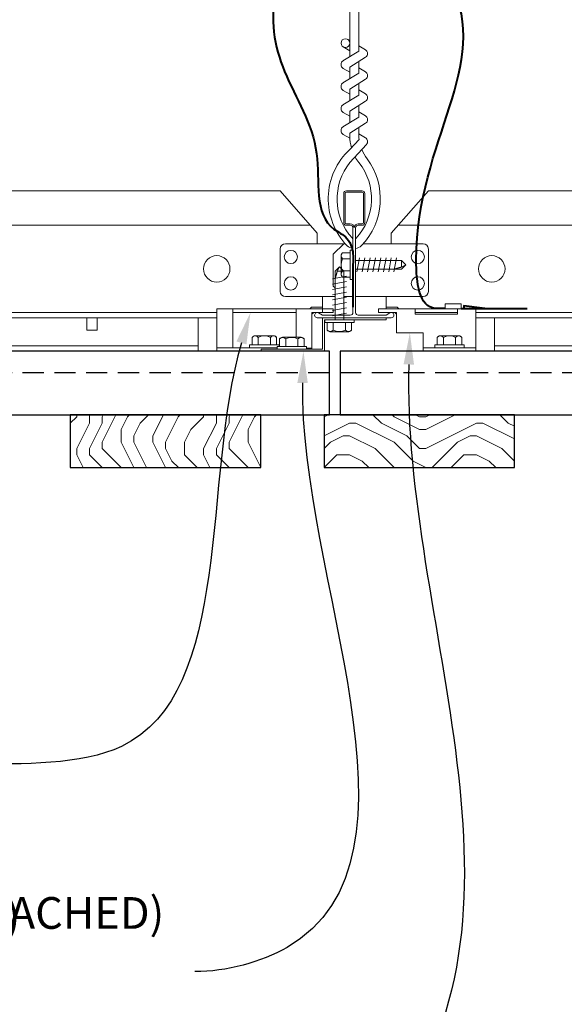
# Model space of a CAD drawing. Units: inches. Extents: x 0 to 3506, y 0 to 1152.
# Drawn here: x 1119 to 1126, y 425 to 437 of the extents above; entities that cross this region are included whole.
import ezdxf
from ezdxf import colors
from ezdxf.entities.mleader import LeaderData, LeaderLine
from ezdxf.enums import TextEntityAlignment as Align
from ezdxf.math import Vec2, Vec3

# ---------------------------------------------------------------- set-up
doc = ezdxf.new("R2010")
doc.units = ezdxf.units.IN
doc.header["$MEASUREMENT"] = 0
doc.linetypes.add('HIDDEN', pattern=[0.375, 0.25, -0.125])
for name, color, linetype, lineweight in [('Z-ANNO-NOTE', 7, 'Continuous', 35), ('Z-CLNG-SUSP', 3, 'Continuous', 18), ('Z-CLNG-TEES', 3, 'Continuous', 18), ('Z-CLNG-WOOD', 5, 'Continuous', 25), ('Z-CLNG-WOOD-PATT', 2, 'Continuous', 15)]:
    doc.layers.add(name, color=color, linetype=linetype, lineweight=lineweight)
doc.layers.add('Z-ANNO-NPLT', color=252, linetype='Continuous', lineweight=35, plot=False)
doc.styles.add('1-4', font='arial.ttf', dxfattribs={"height": 0.375})
doc.styles.get("Standard").update_dxf_attribs({"font": 'arial.ttf', "height": 0.09375})

msp = doc.modelspace()

# ---------------------------------------------------------------- linework, layer by layer
at = {"layer": 'Z-CLNG-SUSP'}
for p, q in [((1123.06953, 434.34728), (1123.06953, 433.99928)), ((1123.06953, 434.34728), (1123.10273, 434.34728)), ((1123.10273, 434.34728), (1123.10273, 433.99928)), ((1122.96173, 434.06174), (1122.96173, 434.28482)), ((1123.06953, 434.31762), (1122.98066, 434.31762)), ((1123.06953, 434.24545), (1122.98066, 434.24545)), ((1123.13398, 434.22521), (1123.6758, 434.22521)), ((1123.1496, 434.09128), (1123.18085, 434.25528)), ((1123.2121, 434.09128), (1123.24335, 434.25528)), ((1123.2746, 434.09128), (1123.30585, 434.25528)), ((1123.3371, 434.09128), (1123.36835, 434.25528)), ((1123.3996, 434.09128), (1123.43085, 434.25528)), ((1123.4621, 434.09128), (1123.49335, 434.25528)), ((1123.5246, 434.09128), (1123.55585, 434.25528)), ((1123.5871, 434.09128), (1123.61835, 434.25528)), ((1123.6758, 434.22521), (1123.72773, 434.17328)), ((1123.6758, 434.22521), (1123.6758, 434.14763)), ((1122.89092, 434.09735), (1122.94285, 434.14928)), ((1122.89092, 433.52428), (1122.89092, 434.09735)), ((1122.91721, 434.09735), (1122.94285, 434.14928)), ((1122.99478, 434.09735), (1122.91721, 434.09735)), ((1122.99478, 434.09735), (1122.94285, 434.14928)), ((1123.06953, 434.10111), (1122.98066, 434.10111)), ((1122.99478, 433.52428), (1122.99478, 434.09735)), ((1123.13398, 434.12135), (1123.6758, 434.12135)), ((1123.6758, 434.14763), (1123.72773, 434.17328)), ((1123.6758, 434.12135), (1123.72773, 434.17328)), ((1122.86085, 434.00866), (1123.02485, 434.03991)), ((1122.98066, 434.02894), (1123.06953, 434.02894)), ((1123.06953, 433.99928), (1123.10273, 433.99928)), ((1122.86085, 433.94616), (1123.02485, 433.97741)), ((1122.86085, 433.88366), (1123.02485, 433.91491)), ((1122.86085, 433.82116), (1123.02485, 433.85241)), ((1122.86085, 433.75866), (1123.02485, 433.78991)), ((1122.86085, 433.69616), (1123.02485, 433.72741)), ((1122.86085, 433.63366), (1123.02485, 433.66491)), ((1122.76885, 433.49108), (1122.76885, 433.52428)), ((1123.11685, 433.52428), (1122.76885, 433.52428)), ((1122.86085, 433.57116), (1123.02485, 433.60241)), ((1123.11685, 433.49108), (1123.11685, 433.52428)), ((1123.8376, 433.61078), (1124.3376, 433.61078)), ((1123.11685, 433.49108), (1122.76885, 433.49108)), ((1122.79852, 433.40221), (1122.79852, 433.49108)), ((1122.87069, 433.49108), (1122.87069, 433.40221)), ((1123.01502, 433.49108), (1123.01502, 433.40221)), ((1123.08719, 433.49108), (1123.08719, 433.40221)), ((1122.83132, 433.38328), (1123.05439, 433.38328))]:
    msp.add_line(p, q, dxfattribs=at)
at = {"layer": 'Z-CLNG-SUSP', "lineweight": 40}
msp.add_line((1124.38135, 433.65889), (1125.1626, 433.65889), dxfattribs=at)
at = {"layer": 'Z-CLNG-SUSP', "extrusion": (0, 0, -1), "flags": 128}
for points in [[(-1122.98066, 434.31762), (-1122.9668, 434.30044), (-1122.9642, 434.28153), (-1122.9668, 434.26263), (-1122.98066, 434.24545)], [(-1122.98066, 434.24545), (-1122.9668, 434.2111), (-1122.9642, 434.17328), (-1122.9668, 434.13547), (-1122.98066, 434.10111)], [(-1122.98066, 434.10111), (-1122.9668, 434.08394), (-1122.9642, 434.06503), (-1122.9668, 434.04612), (-1122.98066, 434.02894)], [(-1122.87069, 433.40221), (-1122.85351, 433.38835), (-1122.8346, 433.38575), (-1122.81569, 433.38835), (-1122.79852, 433.40221)], [(-1123.01502, 433.40221), (-1122.98067, 433.38835), (-1122.94285, 433.38575), (-1122.90504, 433.38835), (-1122.87069, 433.40221)], [(-1123.08719, 433.40221), (-1123.07001, 433.38835), (-1123.05111, 433.38575), (-1123.0322, 433.38835), (-1123.01502, 433.40221)]]:
    msp.add_lwpolyline(points, dxfattribs=at)
at = {"layer": 'Z-CLNG-SUSP', "flags": 128}
for points in [[(1122.89092, 433.99303), (1122.89094, 433.99385), (1122.891, 433.99478), (1122.89109, 433.99581), (1122.89121, 433.99695), (1122.89138, 433.9982), (1122.89157, 433.99955), (1122.89181, 434.00101), (1122.89207, 434.00257), (1122.89238, 434.00423), (1122.89272, 434.00599), (1122.89309, 434.00785), (1122.8935, 434.00981), (1122.89394, 434.01187), (1122.89442, 434.01402), (1122.89493, 434.01626), (1122.89547, 434.0186), (1122.89605, 434.02103), (1122.89666, 434.02355), (1122.8973, 434.02615), (1122.89797, 434.02884), (1122.89868, 434.03162), (1122.89941, 434.03447), (1122.90018, 434.03741), (1122.90097, 434.04042), (1122.90179, 434.04351), (1122.90265, 434.04668), (1122.90353, 434.04991), (1122.90443, 434.05321), (1122.90537, 434.05658), (1122.90633, 434.06002), (1122.90731, 434.06351), (1122.90832, 434.06707), (1122.90936, 434.07068), (1122.91042, 434.07435), (1122.9115, 434.07807), (1122.9126, 434.08183), (1122.91372, 434.08565), (1122.91486, 434.08951), (1122.91602, 434.09341), (1122.91721, 434.09735)], [(1123.57148, 434.12135), (1123.5723, 434.12137), (1123.57323, 434.12142), (1123.57426, 434.12151), (1123.5754, 434.12164), (1123.57665, 434.1218), (1123.578, 434.122), (1123.57946, 434.12223), (1123.58102, 434.1225), (1123.58268, 434.12281), (1123.58444, 434.12314), (1123.5863, 434.12352), (1123.58826, 434.12393), (1123.59031, 434.12437), (1123.59247, 434.12485), (1123.59471, 434.12536), (1123.59705, 434.1259), (1123.59948, 434.12648), (1123.602, 434.12709), (1123.6046, 434.12773), (1123.60729, 434.1284), (1123.61007, 434.1291), (1123.61292, 434.12984), (1123.61586, 434.1306), (1123.61887, 434.1314), (1123.62196, 434.13222), (1123.62512, 434.13307), (1123.62836, 434.13395), (1123.63166, 434.13486), (1123.63503, 434.13579), (1123.63846, 434.13675), (1123.64196, 434.13774), (1123.64552, 434.13875), (1123.64913, 434.13978), (1123.6528, 434.14084), (1123.65651, 434.14192), (1123.66028, 434.14302), (1123.6641, 434.14415), (1123.66796, 434.14529), (1123.67186, 434.14645), (1123.6758, 434.14763)]]:
    msp.add_lwpolyline(points, dxfattribs=at)
at = {"layer": 'Z-CLNG-SUSP'}
for points in [[(1124.3376, 433.65278), (1124.3376, 433.59028), (1123.8376, 433.59028), (1123.8376, 433.65278)], [(1124.38135, 433.65278), (1124.38135, 433.71478), (1124.19385, 433.71478), (1124.19385, 433.65278)]]:
    msp.add_lwpolyline(points, dxfattribs=at)
at = {"layer": 'Z-CLNG-SUSP', "lineweight": 40}
msp.add_lwpolyline([(1124.6626, 433.65889), (1124.4126, 433.69014), (1124.4126, 433.65889)], dxfattribs=at)
at = {"layer": 'Z-CLNG-SUSP'}
for centre, start, end in [((1122.99962, 434.28482), 120.030108, 180), ((1122.99962, 434.06174), 180, 239.969892), ((1122.83132, 433.42117), 210.030108, 270), ((1123.05439, 433.42117), 270, 329.969892)]:
    msp.add_arc(centre, 0.03789, start, end, dxfattribs=at)
at = {"layer": 'Z-CLNG-SUSP', "lineweight": 40}
msp.add_open_spline([(1124.19385, 433.65889), (1124.17694, 433.65862), (1124.13783, 433.65798), (1123.88423, 433.64453), (1123.68683, 435.49888), (1125.1036, 436.86921), (1123.24454, 438.65076), (1122.01437, 437.56567), (1122.24491, 436.38886), (1122.7993, 435.61256), (1122.62222, 434.68909), (1123.03001, 434.51649), (1123.10896, 434.35527), (1123.09745, 434.07531), (1123.10053, 433.84105), (1123.10273, 433.67328)], degree=3, knots=[0, 0, 0, 0, 0.0510755, 0.11809734, 0.73337236, 4.02441236, 5.28161204, 6.62999121, 7.58452263, 8.62490598, 9.53974119, 9.73044775, 9.85249318, 10.05285101, 10.55844095, 10.55844095, 10.55844095, 10.55844095], dxfattribs=at)
at = {"layer": 'Z-CLNG-TEES'}
for p, q in [((1123.06605, 436.82261), (1123.04212, 436.83806)), ((1123.06605, 436.70316), (1122.98744, 436.74892)), ((1099.99335, 435.04828), (1122.24335, 435.04828)), ((1122.68085, 434.54828), (1122.24335, 435.04828)), ((1123.55585, 434.54828), (1123.99335, 435.04828)), ((1123.99335, 435.04828), (1127.10014, 435.04828)), ((1099.63789, 434.64203), (1122.59882, 434.64203)), ((1123.63789, 434.64203), (1127.10014, 434.64203)), ((1122.68085, 434.42328), (1122.68085, 434.54828)), ((1123.10273, 434.36753), (1123.10273, 434.48112)), ((1123.55585, 434.42328), (1123.55585, 434.54828)), ((1122.24335, 433.86078), (1122.24335, 434.36078)), ((1122.30585, 434.42328), (1123.012, 434.42328)), ((1122.74335, 434.42328), (1122.68085, 434.42328)), ((1122.86835, 434.29828), (1122.99335, 434.42328)), ((1123.012, 434.42328), (1122.99335, 434.42328)), ((1123.012, 434.42328), (1122.99335, 434.42328)), ((1123.012, 434.42328), (1122.99335, 434.42328)), ((1123.93085, 434.42328), (1123.22471, 434.42328)), ((1123.99335, 433.86078), (1123.99335, 434.36078)), ((1122.86835, 433.92328), (1122.86835, 434.29828)), ((1122.86835, 433.92328), (1122.89092, 433.90071)), ((1122.89092, 433.79828), (1122.30585, 433.79828)), ((1122.74335, 433.61078), (1122.74335, 433.79828)), ((1122.99478, 433.79828), (1123.10273, 433.79828)), ((1123.10273, 433.79828), (1122.99478, 433.79828)), ((1123.13398, 433.79828), (1123.93085, 433.79828)), ((1123.49335, 433.65278), (1123.49335, 433.79828)), ((1122.61348, 433.67328), (1122.59298, 433.65278)), ((1122.74335, 433.67328), (1122.61348, 433.67328)), ((1123.49335, 433.67328), (1123.62323, 433.67328)), ((1123.62323, 433.67328), (1123.64373, 433.65278)), ((1100.55635, 433.61078), (1121.49335, 433.61078)), ((1100.55635, 433.54828), (1121.49335, 433.54828)), ((1121.2746, 433.54828), (1121.2746, 433.15278)), ((1122.63937, 433.61078), (1122.61835, 433.58977)), ((1122.74335, 433.61078), (1122.63937, 433.61078)), ((1122.74335, 433.61078), (1122.63937, 433.61078)), ((1123.49335, 433.61078), (1123.59734, 433.61078)), ((1123.59734, 433.61078), (1123.61835, 433.58977)), ((1123.8376, 433.61078), (1124.3376, 433.61078)), ((1124.55635, 433.61078), (1127.10014, 433.61078)), ((1124.55635, 433.54828), (1127.10014, 433.54828)), ((1124.7751, 433.15278), (1124.7751, 433.54828)), ((1111.76219, 433.21528), (1121.2746, 433.21528)), ((1124.7751, 433.21528), (1127.10014, 433.21528)), ((1111.76219, 433.15278), (1121.2746, 433.15278)), ((1124.7751, 433.15278), (1127.10014, 433.15278))]:
    msp.add_line(p, q, dxfattribs=at)
for points in [[(1122.9843, 436.58397), (1123.17065, 436.69983), (1123.17065, 443.87151)], [(1123.06605, 436.6348), (1123.06605, 443.87151)], [(1122.9843, 436.32397), (1123.17065, 436.43983), (1123.17065, 436.57666)], [(1122.9843, 436.06397), (1123.17065, 436.17983), (1123.17065, 436.31666)], [(1122.9843, 435.80397), (1123.17065, 435.91983), (1123.17065, 436.05666)], [(1119.95679, 433.54828), (1119.95679, 433.40278), (1120.08179, 433.40278), (1120.08179, 433.54828)]]:
    msp.add_lwpolyline(points, dxfattribs=at)
for points in [[(1123.17065, 436.76172), (1123.24927, 436.71596, -0.56534913), (1123.25057, 436.62634), (1123.06605, 436.51163), (1123.06605, 436.3748)], [(1123.06605, 436.44979), (1122.98744, 436.49555, -0.57928661), (1122.98803, 436.58629)], [(1123.06605, 436.1148), (1123.06605, 436.25163), (1123.25057, 436.36634, 0.56534913), (1123.24927, 436.45596), (1123.17065, 436.50172)], [(1123.06605, 436.18979), (1122.98744, 436.23555, -0.57928661), (1122.98803, 436.32629)], [(1123.17065, 436.24172), (1123.24927, 436.19596, -0.56534913), (1123.25057, 436.10634), (1123.06605, 435.99163), (1123.06605, 435.8548)], [(1123.06605, 435.92979), (1122.98744, 435.97555, -0.57928661), (1122.98803, 436.06629)], [(1123.17065, 435.98172), (1123.24927, 435.93596, -0.56534913), (1123.25057, 435.84634), (1123.06605, 435.73163), (1123.06605, 435.69064, 0.06752809), (1123.08413, 435.55742)], [(1123.17065, 435.79666), (1123.17065, 435.72603, 0.03490952), (1123.17552, 435.65647), (1123.06605, 435.53783, 0.42122158), (1123.03573, 434.39775, 0.15032258), (1123.10273, 434.36753)], [(1122.98803, 435.80629, 0.57928661), (1122.98744, 435.71555), (1123.06605, 435.66979)], [(1123.17067, 435.72171), (1123.24927, 435.67596, -0.47961221), (1123.26139, 435.59529), (1123.06605, 435.38358, 0.36849748), (1123.09523, 434.48716, 0.07745984), (1123.10273, 434.48112)], [(1123.13398, 434.36753, 0.15032258), (1123.20098, 434.39775, 0.36766226), (1123.26917, 435.42802, -0.06285654), (1123.20772, 435.53712)], [(1123.13398, 434.48112, 0.07745984), (1123.14147, 434.48716, 0.36644095), (1123.17322, 435.38132, -0.04141373), (1123.12761, 435.4503)]]:
    msp.add_lwpolyline(points, format="xyb", dxfattribs=at)
for points in [[(1123.54023, 433.60659), (1123.49335, 433.57953), (1123.16523, 433.57953, -0.41421356), (1123.13398, 433.61078), (1123.13398, 434.61078, -0.41421356), (1123.16523, 434.64203), (1123.2121, 434.64203, 0.41421356), (1123.24335, 434.67328), (1123.24335, 435.01703, 0.41421356), (1123.2121, 435.04828), (1123.0246, 435.04828, 0.41421356), (1122.99335, 435.01703), (1122.99335, 434.67328, 0.41421356), (1123.0246, 434.64203), (1123.07148, 434.64203, -0.41421356), (1123.10273, 434.61078), (1123.10273, 433.61078, -0.41421356), (1123.07148, 433.57953), (1122.74335, 433.57953), (1122.69648, 433.60659, 1.30322537), (1122.68085, 433.54828), (1123.55585, 433.54828, 1.30322537)], [(1123.07148, 434.6587), (1123.0246, 434.6587, -0.41421356), (1123.00898, 434.67433), (1123.00898, 435.01808, -0.41421356), (1123.0246, 435.0337), (1123.2121, 435.0337, -0.41421356), (1123.22773, 435.01808), (1123.22773, 434.67433, -0.41421356), (1123.2121, 434.6587), (1123.16523, 434.6587, 0.41421356), (1123.11835, 434.61183, 0.41421356)]]:
    msp.add_lwpolyline(points, format="xyb", close=True, dxfattribs=at)
for centre, radius in [((1123.01375, 436.79412), 0.0523), ((1122.36835, 434.26703), 0.07812), ((1123.86835, 434.26703), 0.07812), ((1121.49335, 434.12641), 0.15625), ((1124.74335, 434.12641), 0.15625), ((1122.36835, 433.95453), 0.07812), ((1123.86835, 433.95453), 0.07812)]:
    msp.add_circle(centre, radius, dxfattribs=at)
for centre, start, end in [((1122.30585, 434.36078), 90, 180), ((1123.93085, 434.36078), 360, 90), ((1122.30585, 433.86078), 180, 270), ((1123.93085, 433.86078), 270, 0)]:
    msp.add_arc(centre, 0.0625, start, end, dxfattribs=at)

# ---------------------------------------------------------------- texts
at = {"layer": 'Z-ANNO-NPLT'}
msp.add_text('5/8" THICK MEMBERS', height=132, rotation=32.82588, dxfattribs=at).set_placement((11.24593, 111.19006), align=Align.TOP_LEFT)

# ---------------------------------------------------------------- next in the draw order: leaders
at = {"layer": 'Z-ANNO-NOTE'}
ml = msp.add_multileader_mtext('Standard', dxfattribs=at)
ml.set_content('LIFT & LOCK DOUBLE STEP CLIP WITH SAFETY STRAP (TYP; FACTORY ATTACHED)', color=256)
ml.set_leader_properties()
ml.build(insert=Vec2(0, 0))
ml.multileader.update_dxf_attribs({"leader_type": 2, "text_right_attachment_type": 3, "dogleg_length": 0.36, "arrow_head_size": 0.375, "scale": 4})
ctx = ml.context
ctx.base_point, ctx.scale, ctx.char_height, ctx.arrow_head_size, ctx.landing_gap_size, ctx.plane_origin = Vec3(1110.33808, 423.82599), 4, 0.375, 0.375, 0.36, Vec3(1124.04467, 425.23187)
ctx.right_attachment, ctx.text_align_type = 3, 2
notes = []
notes.append((ctx, [(0, (1, 1, 0), (1123.66162, 423.18769), (-1, 0), 1.44, [(0, [(1123.77485, 433.37178), (1123.46959, 423.97266)], 0, [])])]))
ctx.mtext.insert, ctx.mtext.width, ctx.mtext.alignment, ctx.mtext.flow_direction = Vec3(1121.86162, 424.06862), 11.4373911, 3, 5
ctx.mtext.has_bg_fill, ctx.mtext.bg_color, ctx.mtext.bg_scale_factor, ctx.mtext.bg_transparency, ctx.mtext.use_window_bg_color = 1, -1023410167, 1.5, 0, 1
for ctx, leaders in notes:
    for number, flags, end, landing, length, lines in leaders:
        leader = LeaderData()
        leader.index, (leader.has_last_leader_line, leader.has_dogleg_vector, leader.attachment_direction) = number, flags
        leader.last_leader_point, leader.dogleg_vector, leader.dogleg_length = Vec3(end), Vec3(landing), length
        for number, points, colour, breaks in lines:
            line = LeaderLine()
            line.index, line.vertices, line.color, line.breaks = number, Vec3.list(points), colors.encode_raw_color(colour), breaks
            leader.lines.append(line)
        ctx.leaders.append(leader)

# ---------------------------------------------------------------- next in the draw order: hatches: boundary and pattern name
at = {"layer": 'Z-CLNG-WOOD-PATT'}
h = msp.add_hatch(dxfattribs=at)
h.set_pattern_fill('ENDGRAIN', color=256, scale=1.5, style=0)
h.set_pattern_definition([(360, (1123.9622, 431.7778), (1.5, 1.5), [0.075, -1.425]), (360, (1122.9122, 431.9278), (1.5, 1.5), [0.15, -1.35]), (360, (1123.8872, 432.0028), (1.5, 1.5), [0.075, -1.425]), (360, (1122.9872, 432.1528), (1.5, 1.5), [0.075, -1.425]), (360, (1123.8872, 432.2278), (1.5, 1.5), [0.075, -1.425]), (360, (1123.0622, 432.3028), (1.5, 1.5), [0.075, -1.425]), (360, (1123.8872, 432.3778), (1.5, 1.5), [0.075, -1.425]), (360, (1123.0622, 432.5278), (1.5, 1.5), [0.075, -0.825, 0.075, -0.525]), (360, (1123.0622, 432.6778), (1.5, 1.5), [0.15, -0.75, 0.075, -0.525]), (360, (1122.9872, 432.9028), (1.5, 1.5), [0.075, -0.225, 0.075, -0.6, 0.075, -0.45]), (360, (1122.9122, 433.0528), (1.5, 1.5), [0.075, -0.3, 0.15, -0.975]), (360, (1123.8872, 433.1278), (1.5, 1.5), [0.075, -1.425]), (360, (1122.9122, 433.2028), (1.5, 1.5), [0.075, -0.375, 0.075, -0.975]), (45, (1122.7622, 431.7778), (5e-16, 1.5), [0.21213, -1.9092]), (45, (1124.0372, 431.7778), (5e-16, 1.5), [0.42426, -1.69706]), (45, (1124.0372, 432.5278), (5e-16, 1.5), [0.10607, -2.01526]), (45, (1122.7622, 432.6778), (5e-16, 1.5), [0.3182, -1.8031]), (45, (1124.0372, 432.6778), (5e-16, 1.5), [0.5303, -1.591]), (45, (1124.0372, 432.9028), (5e-16, 1.5), [0.3182, -1.8031]), (315, (1123.7372, 433.0528), (1.5, -7e-16), [0.10607, -2.01526]), (315, (1123.2122, 431.8528), (1.5, -7e-16), [0.21213, -1.9092]), (315, (1123.2872, 432.4528), (1.5, -7e-16), [0.21213, -1.9092]), (315, (1123.7372, 432.1528), (1.5, -7e-16), [0.2121, -1.9092]), (315, (1123.6622, 432.7528), (1.5, -7e-16), [0.21213, -1.9092]), (315, (1123.7372, 432.9028), (1.5, -7e-16), [0.3182, -1.8031]), (315, (1123.3622, 432.0028), (1.5, -7e-16), [0.3182, -1.8031]), (315, (1123.5872, 432.0778), (1.5, -7e-16), [0.3182, -1.8031]), (315, (1123.3622, 432.6028), (1.5, -7e-16), [0.3182, -1.8031]), (315, (1123.5122, 432.6778), (1.5, -7e-16), [0.3182, -1.8031]), (26.565, (1122.8372, 432.0778), (1.5, 6e-10), [0.1677, -3.1864]), (26.565, (1123.9622, 432.0028), (1.5, 6e-10), [0.6708, -2.6833]), (26.565, (1123.9622, 432.2278), (1.5, 6e-10), [0.6708, -2.6833]), (26.565, (1123.9622, 432.3778), (1.5, 6e-10), [0.67082, -1.005, 0.33542, -1.34287]), (26.565, (1124.1122, 432.6028), (1.5, 6e-10), [0.1677, -3.1864]), (26.565, (1122.7622, 433.1278), (1.5, 6e-10), [0.1677, -3.1864]), (26.565, (1123.9622, 433.1278), (1.5, 6e-10), [0.3354, -3.0187]), (333.435, (1123.5872, 431.7778), (1.5, -6e-10), [0.3354, -3.0187]), (333.435, (1123.0622, 432.1528), (1.5, -6e-10), [0.3354, -3.0187]), (333.435, (1123.0622, 431.9278), (1.5, -6e-10), [0.1677, -3.1864]), (333.435, (1123.1372, 432.3028), (1.5, -6e-10), [0.5031, -2.851]), (333.435, (1123.4372, 432.3028), (1.5, -6e-10), [0.3354, -3.0187]), (333.435, (1123.5872, 432.3778), (1.5, -6e-10), [0.3354, -3.0187]), (333.435, (1123.1372, 432.5278), (1.5, -6e-10), [0.1677, -3.1864]), (333.435, (1123.2122, 432.6778), (1.5, -6e-10), [0.1677, -3.1864]), (333.435, (1123.8122, 432.9778), (1.5, -6e-10), [0.1677, -3.1864]), (333.435, (1123.7372, 432.4528), (1.5, -6e-10), [0.1677, -3.1864]), (333.435, (1123.0622, 432.9028), (1.5, -6e-10), [0.5031, -2.851]), (333.435, (1122.9872, 433.0528), (1.5, -6e-10), [0.3354, -3.0187]), (333.435, (1123.8122, 432.6028), (1.5, -6e-10), [0.1677, -1.5093, 0.1677, -1.5094]), (333.435, (1123.3622, 432.9028), (1.5, -6e-10), [0.3354, -3.0187]), (333.435, (1123.4372, 433.0528), (1.5, -6e-10), [0.3354, -3.0187]), (333.435, (1122.9872, 433.2028), (1.5, -6e-10), [0.3354, -3.0187]), (333.435, (1123.4372, 433.2028), (1.5, -6e-10), [0.3354, -3.0187])])
h.paths.add_polyline_path([(1125.01219, 432.40278), (1122.94969, 432.40278), (1122.76219, 432.40278), (1122.76219, 431.77778), (1125.01219, 431.77778)])

# ---------------------------------------------------------------- next in the draw order: linework, layer by layer
at = {"layer": 'Z-CLNG-SUSP'}
for p, q in [((1122.43035, 433.31778), (1122.43035, 433.65278)), ((1121.98369, 433.22798), (1121.98369, 433.31686)), ((1122.12802, 433.22798), (1122.12802, 433.31686)), ((1122.20019, 433.22798), (1122.20019, 433.31686)), ((1122.23602, 433.20998), (1122.23602, 433.29886)), ((1122.49189, 433.31778), (1122.26882, 433.31778)), ((1122.30819, 433.20998), (1122.30819, 433.29886)), ((1122.45252, 433.20998), (1122.45252, 433.29886)), ((1122.52469, 433.29886), (1122.52469, 433.20998)), ((1124.09952, 433.31686), (1124.09952, 433.22798)), ((1124.13232, 433.33578), (1124.35539, 433.33578)), ((1124.17169, 433.22798), (1124.17169, 433.31686)), ((1124.31602, 433.22798), (1124.31602, 433.31686)), ((1124.38819, 433.22798), (1124.38819, 433.31686)), ((1122.20635, 433.20998), (1122.55435, 433.20998)), ((1122.20635, 433.20998), (1122.20635, 433.17678)), ((1122.20635, 433.17678), (1122.55435, 433.17678)), ((1122.22985, 433.22798), (1122.22985, 433.20998)), ((1122.55435, 433.20998), (1122.55435, 433.17678)), ((1122.61835, 433.19059), (1122.55435, 433.19059)), ((1124.55635, 433.19478), (1123.93135, 433.19478)), ((1124.41785, 433.22798), (1124.06985, 433.22798)), ((1124.06985, 433.22798), (1124.06985, 433.19478)), ((1124.41785, 433.19478), (1124.06985, 433.19478)), ((1124.41785, 433.22798), (1124.41785, 433.19478))]:
    msp.add_line(p, q, dxfattribs=at)
for points in [[(1124.55635, 433.15278), (1123.93135, 433.15278), (1123.93135, 433.37178), (1123.61835, 433.37178), (1123.61835, 433.61078), (1123.40635, 433.61078), (1123.40635, 433.65278), (1124.55635, 433.65278)], [(1123.49335, 433.52428), (1122.76735, 433.52428), (1122.76735, 433.15278), (1122.01735, 433.15278), (1122.01735, 433.17678), (1122.74335, 433.17678), (1122.74335, 433.54828), (1123.49335, 433.54828)]]:
    msp.add_lwpolyline(points, close=True, dxfattribs=at)
at = {"layer": 'Z-CLNG-SUSP', "extrusion": (0, 0, -1), "flags": 128}
for points in [[(-1122.12802, 433.31686), (-1122.09367, 433.33071), (-1122.05585, 433.33331), (-1122.01804, 433.33071), (-1121.98369, 433.31686)], [(-1122.20019, 433.31686), (-1122.18301, 433.33071), (-1122.16411, 433.33331), (-1122.1452, 433.33071), (-1122.12802, 433.31686)], [(-1122.23602, 433.29886), (-1122.25319, 433.31271), (-1122.2721, 433.31531), (-1122.29101, 433.31271), (-1122.30819, 433.29886)], [(-1122.30819, 433.29886), (-1122.34254, 433.31271), (-1122.38035, 433.31531), (-1122.41817, 433.31271), (-1122.45252, 433.29886)], [(-1122.45252, 433.29886), (-1122.4697, 433.31271), (-1122.48861, 433.31531), (-1122.50751, 433.31271), (-1122.52469, 433.29886)], [(-1124.17169, 433.31686), (-1124.15451, 433.33071), (-1124.1356, 433.33331), (-1124.11669, 433.33071), (-1124.09952, 433.31686)], [(-1124.31602, 433.31686), (-1124.28167, 433.33071), (-1124.24385, 433.33331), (-1124.20604, 433.33071), (-1124.17169, 433.31686)], [(-1124.38819, 433.31686), (-1124.37101, 433.33071), (-1124.35211, 433.33331), (-1124.3332, 433.33071), (-1124.31602, 433.31686)]]:
    msp.add_lwpolyline(points, dxfattribs=at)
at = {"layer": 'Z-CLNG-SUSP'}
for centre, start, end in [((1122.16739, 433.2979), 30.030108, 90), ((1122.26882, 433.2799), 90, 149.969892), ((1122.49189, 433.2799), 30.030108, 90), ((1124.13232, 433.2979), 90, 149.969892), ((1124.35539, 433.2979), 30.030108, 90)]:
    msp.add_arc(centre, 0.03789, start, end, dxfattribs=at)
at = {"layer": 'Z-CLNG-WOOD', "linetype": 'HIDDEN'}
msp.add_line((1122.94969, 432.90278), (1127.10014, 432.90278), dxfattribs=at)
at = {"layer": 'Z-CLNG-WOOD'}
msp.add_lwpolyline([(1127.10014, 433.15278), (1122.94969, 433.15278), (1122.94969, 432.40278), (1127.10014, 432.40278)], dxfattribs=at)
msp.add_lwpolyline([(1122.76219, 431.77778), (1125.01219, 431.77778), (1125.01219, 432.40278), (1122.76219, 432.40278)], close=True, dxfattribs=at)

# ---------------------------------------------------------------- next in the draw order: leaders
at = {"layer": 'Z-ANNO-NOTE'}
ml = msp.add_multileader_mtext('Standard', dxfattribs=at)
ml.set_content('LIFT & LOCK SINGLE STEP CLIP (FACTORY ATTACHED)', color=256)
ml.set_leader_properties()
ml.build(insert=Vec2(0, 0))
ml.multileader.update_dxf_attribs({"leader_type": 2, "text_right_attachment_type": 3, "dogleg_length": 0.36, "arrow_head_size": 0.375, "scale": 4})
ctx = ml.context
ctx.base_point, ctx.scale, ctx.char_height, ctx.arrow_head_size, ctx.landing_gap_size, ctx.plane_origin = Vec3(1109.91524, 428.91431), 4, 0.375, 0.375, 0.36, Vec3(1119.51714, 426.82395)
ctx.right_attachment, ctx.text_align_type = 3, 2
notes = []
notes.append((ctx, [(0, (1, 1, 0), (1120.04923, 428.27601), (-1, 0), 1.44, [(0, [(1121.89175, 433.61078), (1120.36705, 428.48365)], 0, [])])]))
ctx.mtext.insert, ctx.mtext.width, ctx.mtext.alignment, ctx.mtext.flow_direction = Vec3(1118.24923, 429.15693), 8.3368651, 3, 5
ctx.mtext.has_bg_fill, ctx.mtext.bg_color, ctx.mtext.bg_scale_factor, ctx.mtext.bg_transparency, ctx.mtext.use_window_bg_color = 1, -1023410167, 1.5, 0, 1
for ctx, leaders in notes:
    for number, flags, end, landing, length, lines in leaders:
        leader = LeaderData()
        leader.index, (leader.has_last_leader_line, leader.has_dogleg_vector, leader.attachment_direction) = number, flags
        leader.last_leader_point, leader.dogleg_vector, leader.dogleg_length = Vec3(end), Vec3(landing), length
        for number, points, colour, breaks in lines:
            line = LeaderLine()
            line.index, line.vertices, line.color, line.breaks = number, Vec3.list(points), colors.encode_raw_color(colour), breaks
            leader.lines.append(line)
        ctx.leaders.append(leader)

# ---------------------------------------------------------------- next in the draw order: hatches: boundary and pattern name
at = {"layer": 'Z-CLNG-WOOD-PATT'}
h = msp.add_hatch(dxfattribs=at)
h.set_pattern_fill('ENDGRAIN', color=256, scale=1.5, angle=90, style=0)
h.set_pattern_definition([(90, (1119.7622, 432.9778), (-1.5, 1.5), [0.075, -1.425]), (90, (1119.6122, 431.9278), (-1.5, 1.5), [0.15, -1.35]), (90, (1119.5372, 432.9028), (-1.5, 1.5), [0.075, -1.425]), (90, (1119.3872, 432.0028), (-1.5, 1.5), [0.075, -1.425]), (90, (1119.3122, 432.9028), (-1.5, 1.5), [0.075, -1.425]), (90, (1119.2372, 432.0778), (-1.5, 1.5), [0.075, -1.425]), (90, (1119.1622, 432.9028), (-1.5, 1.5), [0.075, -1.425]), (90, (1119.0122, 432.0778), (-1.5, 1.5), [0.075, -0.825, 0.075, -0.525]), (90, (1118.8622, 432.0778), (-1.5, 1.5), [0.15, -0.75, 0.075, -0.525]), (90, (1118.6372, 432.0028), (-1.5, 1.5), [0.075, -0.225, 0.075, -0.6, 0.075, -0.45]), (90, (1118.4872, 431.9278), (-1.5, 1.5), [0.075, -0.3, 0.15, -0.975]), (90, (1118.4122, 432.9028), (-1.5, 1.5), [0.075, -1.425]), (90, (1118.3372, 431.9278), (-1.5, 1.5), [0.075, -0.375, 0.075, -0.975]), (135, (1119.7622, 431.7778), (-1.5, -4e-17), [0.21213, -1.9092]), (135, (1119.7622, 433.0528), (-1.5, -4e-17), [0.42426, -1.69706]), (135, (1119.0122, 433.0528), (-1.5, -4e-17), [0.10607, -2.01526]), (135, (1118.8622, 431.7778), (-1.5, -4e-17), [0.3182, -1.80312]), (135, (1118.8622, 433.0528), (-1.5, -4e-17), [0.53033, -1.591]), (135, (1118.6372, 433.0528), (-1.5, -4e-17), [0.3182, -1.80312]), (45, (1118.4872, 432.7528), (1e-16, 1.5), [0.10607, -2.01526]), (45, (1119.6872, 432.2278), (1e-16, 1.5), [0.21213, -1.9092]), (45, (1119.0872, 432.3028), (1e-16, 1.5), [0.21213, -1.9092]), (45, (1119.3872, 432.7528), (1e-16, 1.5), [0.21213, -1.9092]), (45, (1118.7872, 432.6778), (1e-16, 1.5), [0.21213, -1.9092]), (45, (1118.6372, 432.7528), (1e-16, 1.5), [0.3182, -1.80312]), (45, (1119.5372, 432.3778), (1e-16, 1.5), [0.3182, -1.8031]), (45, (1119.4622, 432.6028), (1e-16, 1.5), [0.3182, -1.8031]), (45, (1118.9372, 432.3778), (1e-16, 1.5), [0.3182, -1.80312]), (45, (1118.8622, 432.5278), (1e-16, 1.5), [0.3182, -1.80312]), (116.565, (1119.4622, 431.8528), (-6e-10, 1.5), [0.1677, -3.1864]), (116.565, (1119.5372, 432.9778), (-6e-10, 1.5), [0.67082, -2.68328]), (116.565, (1119.3122, 432.9778), (-6e-10, 1.5), [0.67082, -2.68328]), (116.565, (1119.1622, 432.9778), (-6e-10, 1.5), [0.67082, -1.005, 0.33541, -1.34287]), (116.565, (1118.9372, 433.1278), (-6e-10, 1.5), [0.1677, -3.1864]), (116.565, (1118.4122, 431.7778), (-6e-10, 1.5), [0.1677, -3.1864]), (116.565, (1118.4122, 432.9778), (-6e-10, 1.5), [0.3354, -3.0187]), (63.435, (1119.7622, 432.6028), (6e-10, 1.5), [0.3354, -3.0187]), (63.435, (1119.3872, 432.0778), (6e-10, 1.5), [0.3354, -3.0187]), (63.435, (1119.6122, 432.0778), (6e-10, 1.5), [0.1677, -3.1864]), (63.435, (1119.2372, 432.1528), (6e-10, 1.5), [0.5031, -2.851]), (63.435, (1119.2372, 432.4528), (6e-10, 1.5), [0.3354, -3.0187]), (63.435, (1119.1622, 432.6028), (6e-10, 1.5), [0.3354, -3.0187]), (63.435, (1119.0122, 432.1528), (6e-10, 1.5), [0.1677, -3.1864]), (63.435, (1118.8622, 432.2278), (6e-10, 1.5), [0.1677, -3.1864]), (63.435, (1118.5622, 432.8278), (6e-10, 1.5), [0.1677, -3.1864]), (63.435, (1119.0872, 432.7528), (6e-10, 1.5), [0.1677, -3.1864]), (63.435, (1118.6372, 432.0778), (6e-10, 1.5), [0.5031, -2.851]), (63.435, (1118.4872, 432.0028), (6e-10, 1.5), [0.3354, -3.0187]), (63.435, (1118.9372, 432.8278), (6e-10, 1.5), [0.1677, -1.5093, 0.1677, -1.5094]), (63.435, (1118.6372, 432.3778), (6e-10, 1.5), [0.3354, -3.0187]), (63.435, (1118.4872, 432.4528), (6e-10, 1.5), [0.3354, -3.0187]), (63.435, (1118.3372, 432.0028), (6e-10, 1.5), [0.3354, -3.0187]), (63.435, (1118.3372, 432.4528), (6e-10, 1.5), [0.3354, -3.0187])])
h.paths.add_polyline_path([(1122.01219, 432.40278), (1119.76219, 432.40278), (1119.76219, 431.77778), (1122.01219, 431.77778)])

# ---------------------------------------------------------------- next in the draw order: linework, layer by layer
at = {"layer": 'Z-CLNG-SUSP'}
for p, q in [((1121.68135, 433.19478), (1121.68135, 433.65278)), ((1122.43035, 433.61078), (1121.68135, 433.61078)), ((1121.91152, 433.31686), (1121.91152, 433.22798)), ((1121.94432, 433.33578), (1122.16739, 433.33578)), ((1121.88185, 433.19478), (1121.49335, 433.19478)), ((1122.22985, 433.22798), (1121.88185, 433.22798)), ((1121.88185, 433.22798), (1121.88185, 433.19478)), ((1122.20635, 433.19478), (1121.88185, 433.19478))]:
    msp.add_line(p, q, dxfattribs=at)
msp.add_lwpolyline([(1122.61835, 433.17678), (1122.61835, 433.61078), (1122.86835, 433.61078), (1122.86835, 433.65278), (1121.49335, 433.65278), (1121.49335, 433.15278), (1122.61835, 433.15278)], dxfattribs=at)
at = {"layer": 'Z-CLNG-SUSP', "extrusion": (0, 0, -1), "flags": 128}
msp.add_lwpolyline([(-1121.98369, 433.31686), (-1121.96651, 433.33071), (-1121.9476, 433.33331), (-1121.92869, 433.33071), (-1121.91152, 433.31686)], dxfattribs=at)
at = {"layer": 'Z-CLNG-SUSP'}
msp.add_arc((1121.94432, 433.2979), 0.03789, 90, 149.969892, dxfattribs=at)
at = {"layer": 'Z-CLNG-WOOD', "linetype": 'HIDDEN'}
msp.add_line((1098.94969, 432.90278), (1122.82469, 432.90278), dxfattribs=at)
at = {"layer": 'Z-CLNG-WOOD'}
for points in [[(1098.94969, 432.40278), (1122.82469, 432.40278), (1122.82469, 433.15278), (1098.94969, 433.15278)], [(1119.76219, 431.77778), (1122.01219, 431.77778), (1122.01219, 432.40278), (1119.76219, 432.40278)]]:
    msp.add_lwpolyline(points, close=True, dxfattribs=at)

# ---------------------------------------------------------------- next in the draw order: leaders
at = {"layer": 'Z-ANNO-NOTE'}
ml = msp.add_multileader_mtext('Standard', dxfattribs=at)
ml.set_content('9WOOD SAFETY CLIP (FACTORY ATTACHED) ', color=256, style='1-4')
ml.set_leader_properties()
ml.build(insert=Vec2(0, 0))
ml.multileader.update_dxf_attribs({"leader_type": 2, "text_right_attachment_type": 3, "dogleg_length": 0.36, "arrow_head_size": 0.375, "scale": 4})
ctx = ml.context
ctx.base_point, ctx.scale, ctx.char_height, ctx.arrow_head_size, ctx.landing_gap_size, ctx.plane_origin = Vec3(1114.74264, 426.46017), 4, 0.375, 0.375, 0.36, Vec3(1116.04438, 420.82397)
ctx.right_attachment, ctx.text_align_type = 3, 2
notes = []
notes.append((ctx, [(0, (1, 1, 0), (1122.67268, 425.82187), (-1, 0), 1.44, [(0, [(1122.51766, 433.15278), (1122.32372, 426.10893)], 0, [])])]))
ctx.mtext.insert, ctx.mtext.width, ctx.mtext.alignment, ctx.mtext.flow_direction = Vec3(1120.87268, 426.70279), 6.0627207, 3, 5
ml = msp.add_multileader_mtext('Standard', dxfattribs=at)
ml.set_content('9WOOD LIFT & LOCK LINEAR WOOD CEILING PANEL (TYP) ', color=256, style='1-4')
ml.set_leader_properties()
ml.build(insert=Vec2(0, 0))
ml.multileader.update_dxf_attribs({"leader_type": 2, "text_right_attachment_type": 3, "dogleg_length": 0.36, "arrow_head_size": 0.375, "scale": 4})
ctx = ml.context
ctx.base_point, ctx.scale, ctx.char_height, ctx.arrow_head_size, ctx.landing_gap_size, ctx.plane_origin = Vec3(1105.31732, 426.42216), 4, 0.375, 0.375, 0.36, Vec3(1103.96241, 424.65867)
ctx.right_attachment = 3
notes.append((ctx, [(0, (1, 1, 0), (1103.87732, 426.42216), (1, 0), 1.44, [(0, [(1105.88719, 431.77778), (1104.06997, 426.59709)], 0, [])])]))
ctx.mtext.insert, ctx.mtext.width, ctx.mtext.flow_direction = Vec3(1105.67732, 426.66478), 7.6454774, 5
for ctx, leaders in notes:
    for number, flags, end, landing, length, lines in leaders:
        leader = LeaderData()
        leader.index, (leader.has_last_leader_line, leader.has_dogleg_vector, leader.attachment_direction) = number, flags
        leader.last_leader_point, leader.dogleg_vector, leader.dogleg_length = Vec3(end), Vec3(landing), length
        for number, points, colour, breaks in lines:
            line = LeaderLine()
            line.index, line.vertices, line.color, line.breaks = number, Vec3.list(points), colors.encode_raw_color(colour), breaks
            leader.lines.append(line)
        ctx.leaders.append(leader)

doc.saveas('drawing.dxf')
